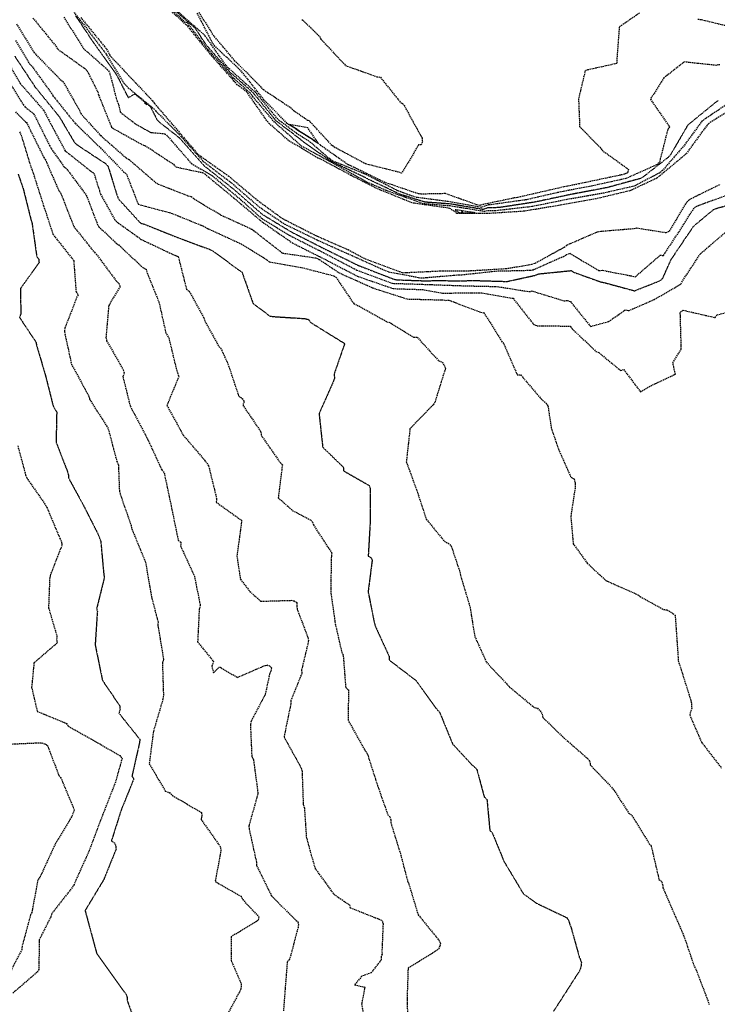
# Model space of a CAD drawing. Units: feet. Extents: x 2155656 to 2165879, y 13685429 to 13703164.
# Drawn here: x 2163286 to 2163560, y 13687053 to 13687439 of the extents above; entities that cross this region are included whole.
import ezdxf

# ---------------------------------------------------------------- set-up
doc = ezdxf.new("R2010")
doc.units = ezdxf.units.FT
doc.header["$MEASUREMENT"] = 0
doc.linetypes.add('HIDDEN2', pattern=[0.1875, 0.125, -0.0625])
doc.linetypes.add('HIDDENX2', pattern=[0.75, 0.5, -0.25])
doc.layers.add('C-TOPO-EG1204400-COMBO', color=7, linetype='Continuous')

msp = doc.modelspace()

# ---------------------------------------------------------------- linework, layer by layer
at = {"layer": 'C-TOPO-EG1204400-COMBO', "color": 49, "linetype": 'HIDDENX2', "lineweight": -3}
for points, elevation in [([(2163302.6, 13687448.34), (2163311.37, 13687437.18), (2163320.33, 13687425.45), (2163320.47, 13687425.17), (2163327.28, 13687414.06), (2163328.97, 13687412.27), (2163339.01, 13687404.05), (2163339.86, 13687403.05), (2163348.93, 13687393.97), (2163358.3, 13687383.49), (2163369.53, 13687374.88), (2163380.33, 13687365.53), (2163390.34, 13687358.77), (2163403.47, 13687352.37), (2163416.85, 13687346.37), (2163429.85, 13687340.52), (2163431.15, 13687340.03), (2163443.97, 13687337.61), (2163458.76, 13687338.87), (2163459.92, 13687338.88), (2163473.42, 13687340.33), (2163486.79, 13687340.64), (2163487.87, 13687340.81), (2163499.73, 13687346.09), (2163500.96, 13687346.76), (2163502.23, 13687347.31), (2163513.7, 13687340.51), (2163515.1, 13687340.62), (2163528.01, 13687338.11), (2163537.76, 13687346.59), (2163538.98, 13687346.4), (2163545.11, 13687355.74), (2163551.19, 13687365.3), (2163552.49, 13687365.95), (2163565.16, 13687370.64)], 569), ([(2163566.18, 13687407.26), (2163554.17, 13687399.22), (2163547.15, 13687389.65), (2163538.68, 13687379.8), (2163537.58, 13687378.9), (2163527.5, 13687373.63), (2163515.67, 13687370.94), (2163501.13, 13687368.38), (2163487.35, 13687365.6), (2163472.95, 13687363.96), (2163469.78, 13687363.95), (2163468.93, 13687363.65), (2163455.28, 13687365.86), (2163444.79, 13687366.71), (2163430.84, 13687371.7), (2163422.82, 13687375.13), (2163409.77, 13687382.37), (2163396.96, 13687389.4), (2163386.38, 13687398.74), (2163377.89, 13687408.77), (2163377.07, 13687409.95), (2163370.6, 13687415.77), (2163370.2, 13687416.07), (2163360.4, 13687427.13), (2163352.18, 13687437.72), (2163351.38, 13687437.88), (2163341.78, 13687446.91)], 569), ([(2163569.12, 13687406.13), (2163556.68, 13687398.15), (2163555.76, 13687397.08), (2163547.82, 13687386.2), (2163536.47, 13687376.78), (2163525.88, 13687371.83), (2163512.4, 13687368.62), (2163498.48, 13687366.17), (2163484.51, 13687363.8), (2163469.76, 13687362.85), (2163458.03, 13687362.87), (2163457.98, 13687362.93), (2163455.24, 13687364.92), (2163440.43, 13687367.04), (2163426.58, 13687372.68), (2163416.35, 13687377.88), (2163404.54, 13687384.22), (2163403.4, 13687384.69), (2163391.87, 13687391.54), (2163384.37, 13687398.16), (2163383.43, 13687399.24), (2163375.82, 13687410.21), (2163375.48, 13687410.61), (2163371.75, 13687413.46), (2163370.47, 13687414.91), (2163361.62, 13687424.91), (2163352.22, 13687436.52), (2163342.63, 13687445.25)], 568), ([(2163397.1, 13687439.12), (2163404.01, 13687432.45), (2163404.6, 13687431.33), (2163414.23, 13687421.04), (2163426.53, 13687416.58), (2163427.92, 13687416.41), (2163435.84, 13687406.46), (2163436.64, 13687406.05), (2163437.23, 13687405.29), (2163444.27, 13687392.53), (2163444.41, 13687391.01), (2163443.93, 13687389.84), (2163442.91, 13687389.82), (2163436.28, 13687378.7), (2163434.97, 13687379.15), (2163422.14, 13687382.37), (2163410.09, 13687388.82), (2163408.91, 13687389.65), (2163400.56, 13687398.69), (2163400.13, 13687399.32), (2163399.36, 13687399.46), (2163394.09, 13687403.1), (2163393.11, 13687404.09), (2163382.02, 13687411.44), (2163381.18, 13687412.52), (2163370.86, 13687422.76), (2163362.18, 13687433.11), (2163361.52, 13687434.39), (2163354.34, 13687445.66)], 573), ([(2163561.16, 13687421.31), (2163559.72, 13687421.12), (2163559.64, 13687421.04), (2163547.16, 13687422.39), (2163539.21, 13687416.16), (2163533.89, 13687407.8), (2163541.35, 13687396.99), (2163540.67, 13687395.82), (2163537.38, 13687382.82), (2163536.31, 13687381.98), (2163524.29, 13687376.63), (2163510.66, 13687373.65), (2163498.7, 13687371.38), (2163485.3, 13687368.31), (2163470.8, 13687366.28), (2163470.37, 13687366.27), (2163467.61, 13687365.29), (2163455.84, 13687367.4), (2163441.76, 13687369.26), (2163434.76, 13687371.82), (2163422.21, 13687378.24), (2163409.23, 13687383.51), (2163408.04, 13687384.33), (2163400.5, 13687390.84), (2163394.96, 13687394.39), (2163389.15, 13687398.8), (2163388.17, 13687399.36), (2163379.04, 13687410.35), (2163368.15, 13687420.12), (2163367.25, 13687421.15), (2163359.05, 13687432.8), (2163348.09, 13687442.45)], 571), ([(2163529.62, 13687441.57), (2163521.67, 13687436.11), (2163520.71, 13687423.18), (2163520.73, 13687421.79), (2163508.32, 13687419.03), (2163505.68, 13687408), (2163506.12, 13687397.08), (2163514.12, 13687388.88), (2163514.92, 13687387.72), (2163525.28, 13687380.27), (2163524.93, 13687378.87), (2163523.64, 13687378.29), (2163522.31, 13687378.01), (2163505.71, 13687374.5), (2163499.95, 13687373.36), (2163481.73, 13687369.18), (2163480.31, 13687368.98), (2163467.23, 13687366.21), (2163466.95, 13687366.11), (2163465.81, 13687366.31), (2163453.45, 13687370.72), (2163443.98, 13687370.51), (2163442.57, 13687370.7), (2163429.7, 13687375.1), (2163416.55, 13687381.51), (2163415.29, 13687382.01), (2163404.37, 13687389.71), (2163403.56, 13687390.41), (2163391.88, 13687397.9), (2163391.37, 13687398.29), (2163391.27, 13687398.35), (2163382.22, 13687407.57), (2163373.48, 13687418.67), (2163362.94, 13687428.6), (2163362.1, 13687429.79), (2163356.01, 13687441.61)], 572), ([(2163285.15, 13687437.32), (2163291.93, 13687426.28), (2163292.81, 13687425.2), (2163302.23, 13687415.57), (2163303.35, 13687414.76), (2163309.8, 13687403.44), (2163310.33, 13687402.12), (2163318.16, 13687393.5), (2163328.12, 13687384.75), (2163329.35, 13687384.06), (2163339.56, 13687375.24), (2163340.76, 13687374.45), (2163352.56, 13687369.84), (2163353.69, 13687369.59), (2163354.81, 13687368.67), (2163365.36, 13687362.31), (2163377.48, 13687356.78), (2163388.41, 13687348.2), (2163389.58, 13687347.38), (2163402.81, 13687345.44), (2163404.05, 13687344.81), (2163411.75, 13687339.63), (2163424.91, 13687333.72), (2163438.48, 13687329.35), (2163452.7, 13687328.98), (2163453.57, 13687328.82), (2163454.95, 13687328.84), (2163467.41, 13687324.12), (2163468.58, 13687323.91), (2163475.47, 13687312.85), (2163476.34, 13687311.74), (2163481.64, 13687299.55), (2163483.03, 13687299.53), (2163491.02, 13687290.11), (2163492.94, 13687288.4), (2163493.65, 13687287.46), (2163495, 13687278.64), (2163497.83, 13687270.34), (2163502.69, 13687259.37), (2163503.95, 13687258.71), (2163504.41, 13687256.91), (2163504.32, 13687255.01), (2163502.66, 13687244.11), (2163503.6, 13687233.31), (2163509.13, 13687225.6), (2163516.42, 13687218.85), (2163528.79, 13687213.37), (2163529.83, 13687212.56), (2163539.08, 13687207.52), (2163540.48, 13687207.28), (2163542.74, 13687205.91), (2163543.61, 13687205.19), (2163544.85, 13687187.3), (2163549.95, 13687171.16), (2163550.1, 13687168.8), (2163549.31, 13687166.09), (2163553.91, 13687155.42), (2163561.79, 13687145.21)], 573), ([(2163291.58, 13687439.64), (2163300.62, 13687428.57), (2163301.37, 13687427.36), (2163311.79, 13687419.89), (2163312.79, 13687419.01), (2163317, 13687410.63), (2163317.32, 13687409.42), (2163322.26, 13687397.21), (2163322.35, 13687396.83), (2163322.9, 13687396.41), (2163334.92, 13687389.71), (2163335.52, 13687389.65), (2163346.68, 13687382.28), (2163347.61, 13687381.21), (2163358.13, 13687378.96), (2163359.02, 13687378.44), (2163370.48, 13687368.96), (2163381.46, 13687359.69), (2163393.39, 13687351.38), (2163406.15, 13687344.93), (2163419, 13687338.27), (2163432.95, 13687333.43), (2163444.42, 13687333.06), (2163452.5, 13687331.66), (2163466.51, 13687331.8), (2163467.8, 13687331.77), (2163480.03, 13687329.61), (2163488.14, 13687319.29), (2163489.49, 13687318.88), (2163502.35, 13687318.69), (2163503.2, 13687317.64), (2163512.54, 13687308.78), (2163513.69, 13687308.3), (2163522.17, 13687301.31), (2163523.45, 13687301.63), (2163530, 13687292.93), (2163534.02, 13687295.28), (2163543.71, 13687299.85), (2163542.69, 13687304.33), (2163546.02, 13687309.66), (2163545.64, 13687323), (2163545.55, 13687323.62), (2163545.66, 13687324.29), (2163546.79, 13687324.94), (2163559.35, 13687322.06), (2163560.05, 13687323.13), (2163565.09, 13687324.44)], 572), ([(2163303.72, 13687439.94), (2163311.44, 13687427.67), (2163320.75, 13687419.46), (2163321.6, 13687418.3), (2163324.58, 13687407.04), (2163325.05, 13687406.11), (2163325.89, 13687402.65), (2163332.11, 13687397.9), (2163337.81, 13687394.72), (2163343.34, 13687394.21), (2163344.17, 13687393.56), (2163353.79, 13687382.52), (2163362.02, 13687377.7), (2163373.16, 13687368.31), (2163381.06, 13687361.25), (2163392.45, 13687354.24), (2163405.67, 13687347.51), (2163418.71, 13687340.7), (2163432.65, 13687335.51), (2163447.43, 13687335.02), (2163460.29, 13687334.55), (2163473.72, 13687334.25), (2163486.32, 13687332.24), (2163487.5, 13687332.49), (2163499.99, 13687328.64), (2163501.37, 13687328.78), (2163502.49, 13687328.38), (2163510.37, 13687318.61), (2163517.49, 13687320.48), (2163524.08, 13687325.11), (2163525.35, 13687324.76), (2163535.36, 13687329.15), (2163545.86, 13687335.21), (2163546.21, 13687335.99), (2163553.55, 13687347.14), (2163564.4, 13687356.44)], 571), ([(2163310.35, 13687439.87), (2163319.61, 13687428.52), (2163320.51, 13687427.46), (2163321.79, 13687424.9), (2163331.95, 13687414.1), (2163338.52, 13687407.17), (2163339.3, 13687406.05), (2163348.17, 13687395.73), (2163356.39, 13687386.09), (2163368.4, 13687377.59), (2163379.69, 13687368.09), (2163389.54, 13687360.91), (2163402.62, 13687354.26), (2163415.23, 13687348.73), (2163421.99, 13687345.14), (2163435.37, 13687340.12), (2163436.74, 13687339.68), (2163451.12, 13687340.36), (2163463.4, 13687340.47), (2163477.23, 13687341.3), (2163487.33, 13687342.98), (2163488.66, 13687343.43), (2163500.11, 13687349.7), (2163501.22, 13687350.59), (2163513.15, 13687355.73), (2163514.56, 13687355.96), (2163527.58, 13687357.04), (2163528.61, 13687357.23), (2163540.06, 13687355.43), (2163541.36, 13687355.98), (2163548.23, 13687367.37), (2163549.18, 13687368.43), (2163561.32, 13687374.42)], 568), ([(2163565.4, 13687436.11), (2163553.77, 13687438.93), (2163552.42, 13687439.08)], 572), ([(2163284.79, 13687430.81), (2163290.21, 13687421.68), (2163291.23, 13687420.64), (2163298.74, 13687410.28), (2163299.39, 13687409.15), (2163308.23, 13687398.18), (2163318.06, 13687388.66), (2163327.17, 13687379.32), (2163328.28, 13687378.36), (2163332.9, 13687366.51), (2163345.83, 13687363.09), (2163359.05, 13687357.71), (2163360.19, 13687357.02), (2163373.3, 13687350.99), (2163383.39, 13687344.72), (2163384.45, 13687343.9), (2163397.03, 13687341.71), (2163409.67, 13687338.45), (2163410.5, 13687337.89), (2163417.47, 13687327.54), (2163418.76, 13687326.97), (2163430.48, 13687320.45), (2163431.8, 13687320.03), (2163440.92, 13687314.41), (2163442.34, 13687314.38), (2163450.81, 13687305.08), (2163452.16, 13687304.57), (2163452.9, 13687303.38), (2163453.47, 13687302.06), (2163453.3, 13687301.49), (2163453.05, 13687300.94), (2163449.31, 13687288.79), (2163448.64, 13687287.77), (2163439.54, 13687278.4), (2163438.1, 13687265.44), (2163442.11, 13687254.51), (2163445.9, 13687242.98), (2163453.06, 13687234.23), (2163454.59, 13687233.45), (2163455.7, 13687232.39), (2163459.1, 13687222.24), (2163459.34, 13687220.89), (2163463.05, 13687208.63), (2163464.96, 13687196.93), (2163469.53, 13687186.76), (2163478.65, 13687177.03), (2163488.39, 13687168.96), (2163489.53, 13687168.74), (2163490.61, 13687167.69), (2163491.41, 13687166.34), (2163491.71, 13687165.04), (2163499.38, 13687157.58), (2163509.27, 13687148.97), (2163510.11, 13687147.86), (2163510.3, 13687146.46), (2163519.19, 13687137.12), (2163525.45, 13687127.52), (2163526.62, 13687126.66), (2163533.44, 13687115.55), (2163534.19, 13687114.56), (2163537.26, 13687101.53), (2163538.3, 13687100.67), (2163538.67, 13687099.5), (2163538.77, 13687098.28), (2163543.83, 13687086.67), (2163547.03, 13687079.28), (2163551.14, 13687067.21), (2163551.83, 13687066.06), (2163557.01, 13687052.4)], 574), ([(2163279.19, 13687426.57), (2163286.63, 13687413.9), (2163295.82, 13687403.41), (2163297.65, 13687399.8), (2163304.2, 13687387.55), (2163314.25, 13687379.57), (2163315.47, 13687378.77), (2163318.08, 13687370.52), (2163323.62, 13687360.58), (2163324.56, 13687359.55), (2163334.07, 13687352.75), (2163347.26, 13687346.49), (2163348.6, 13687346), (2163351.82, 13687333.19), (2163352.95, 13687332.36), (2163358.65, 13687321.89), (2163359.12, 13687320.55), (2163364.55, 13687310.64), (2163365.26, 13687310.1), (2163368.09, 13687303.89), (2163372.35, 13687291.2), (2163373.63, 13687290.32), (2163374.48, 13687289.06), (2163373.89, 13687287.73), (2163381.01, 13687277.27), (2163381.16, 13687275.84), (2163388.57, 13687265.18), (2163389.47, 13687264.32), (2163387.84, 13687251.34), (2163393.44, 13687246.34), (2163400.53, 13687242.61), (2163401.3, 13687241.79), (2163401.63, 13687240.69), (2163408.82, 13687229.67), (2163408.74, 13687228.24), (2163408.57, 13687226.91), (2163408.52, 13687213.71), (2163410.21, 13687201.9), (2163412.76, 13687190.66), (2163413.35, 13687189.38), (2163414.32, 13687176.79), (2163415.44, 13687175.92), (2163415.23, 13687164.09), (2163421.69, 13687152.46), (2163422.53, 13687151.33), (2163423.07, 13687149.98), (2163426.77, 13687138.45), (2163430.83, 13687126.92), (2163431.66, 13687126.03), (2163431.97, 13687124.85), (2163432.1, 13687123.52), (2163435.92, 13687111.1), (2163438.62, 13687100.83), (2163439.11, 13687099.63), (2163442.74, 13687087.68), (2163450.8, 13687077.77), (2163451.55, 13687076.51), (2163451.31, 13687075.37), (2163450.58, 13687074.11), (2163449.47, 13687073.21), (2163438.79, 13687066.59), (2163438.38, 13687054.26), (2163438.81, 13687041.81)], 576), ([(2163280.89, 13687416.67), (2163287.72, 13687405.63), (2163288.63, 13687404.6), (2163291.88, 13687402.09), (2163298.07, 13687389.63), (2163298.71, 13687388.41), (2163303.8, 13687381.24), (2163304.89, 13687380.37), (2163312.52, 13687370.03), (2163316.84, 13687358.8), (2163317.44, 13687357.72), (2163324.19, 13687351.3), (2163325.23, 13687350.56), (2163334.73, 13687341.66), (2163336.02, 13687341.03), (2163336.37, 13687339.64), (2163341.05, 13687328.05), (2163343.68, 13687316.26), (2163344.89, 13687314.04), (2163348.06, 13687301), (2163348.36, 13687300.33), (2163348.83, 13687298.95), (2163344.13, 13687287.56), (2163350.58, 13687275.84), (2163358.93, 13687266.15), (2163360.51, 13687263.85), (2163363.65, 13687251.03), (2163363.48, 13687249.62), (2163373.38, 13687242.52), (2163373.36, 13687241.27), (2163371.61, 13687228.4), (2163372.98, 13687219.38), (2163376.76, 13687214.55), (2163380.9, 13687210.71), (2163392.94, 13687211.07), (2163394.05, 13687210.85), (2163395.12, 13687210.17), (2163395.11, 13687208.74), (2163395.27, 13687207.6), (2163399.49, 13687196.46), (2163399.76, 13687195.24), (2163397, 13687183.79), (2163397.1, 13687182.42), (2163392.78, 13687171.7), (2163392.76, 13687170.42), (2163390.11, 13687157.47), (2163396.77, 13687145.39), (2163397.17, 13687144.14), (2163397.66, 13687130.88), (2163398.1, 13687129.63), (2163398.85, 13687118.26), (2163402.21, 13687105.98), (2163409.65, 13687095.7), (2163415.8, 13687091.54), (2163416.1, 13687090.43), (2163428.58, 13687085.46), (2163428.98, 13687084.16), (2163428.51, 13687073.03), (2163428.6, 13687072.23), (2163428.23, 13687071.23), (2163428.19, 13687069.89), (2163424.33, 13687064.91), (2163420.59, 13687063.53), (2163417.83, 13687060.14), (2163421.83, 13687059.26), (2163420.54, 13687052.64), (2163422.59, 13687040.53)], 577), ([(2163284.69, 13687402.79), (2163288.68, 13687398.92), (2163289.04, 13687398.64), (2163289.69, 13687397.33), (2163295.85, 13687384.89), (2163296.41, 13687384.11), (2163301.6, 13687372.14), (2163302.43, 13687371.02), (2163307.59, 13687357.8), (2163315.69, 13687347.68), (2163316.43, 13687346.98), (2163324.23, 13687336.49), (2163325.26, 13687335.52), (2163325.77, 13687334.26), (2163321.32, 13687326.75), (2163320.22, 13687314.19), (2163320.51, 13687312.91), (2163327.04, 13687301.54), (2163327.38, 13687300.12), (2163326.87, 13687298.88), (2163329.75, 13687287.27), (2163336.6, 13687274.31), (2163342.16, 13687262.23), (2163343.07, 13687261.18), (2163345.99, 13687247.27), (2163348.59, 13687234.63), (2163349.67, 13687233.85), (2163349.48, 13687232.45), (2163354.92, 13687220.59), (2163357.25, 13687209.09), (2163356.84, 13687207.76), (2163356.21, 13687194.76), (2163362.43, 13687187.1), (2163361.77, 13687185.2), (2163362.46, 13687182.65), (2163364.83, 13687184.96), (2163371.81, 13687180.81), (2163382.17, 13687185.31), (2163383.44, 13687185.69), (2163384.4, 13687185.34), (2163385.21, 13687184.52), (2163384.91, 13687183.27), (2163384.44, 13687182.1), (2163382.76, 13687174.22), (2163377.21, 13687163.68), (2163376.93, 13687162.27), (2163377.45, 13687149.72), (2163378.1, 13687148.54), (2163379.74, 13687136.5), (2163379.8, 13687135.06), (2163376.33, 13687122.49), (2163376.41, 13687121.26), (2163379.3, 13687108.26), (2163379.35, 13687106.93), (2163385.21, 13687095.05), (2163394.89, 13687085.37), (2163395.56, 13687084.91), (2163395.77, 13687083.75), (2163395.63, 13687082.7), (2163392.31, 13687070.21), (2163391.38, 13687069.12), (2163390.48, 13687057.93), (2163389.89, 13687049.98)], 578), ([(2163286.29, 13687395.01), (2163286.96, 13687393.65), (2163290.74, 13687381.16), (2163291.31, 13687379.86), (2163295.78, 13687365.9), (2163299.42, 13687354.78), (2163307.57, 13687344.47), (2163308.5, 13687332.18), (2163309.35, 13687331.04), (2163308.87, 13687330.22), (2163304.07, 13687317.83), (2163303.95, 13687316.46), (2163306.67, 13687303.81), (2163313.54, 13687291.1), (2163313.85, 13687289.84), (2163320.47, 13687279.6), (2163321.14, 13687278.32), (2163324.5, 13687265.56), (2163325.11, 13687264.25), (2163325.5, 13687254.16), (2163325.78, 13687252.8), (2163330.07, 13687240.55), (2163330.35, 13687239.17), (2163335.74, 13687226.04), (2163338.11, 13687212.46), (2163340.68, 13687202.5), (2163340.61, 13687201.08), (2163342.85, 13687187.85), (2163342.38, 13687186.51), (2163342.8, 13687173.69), (2163342.6, 13687172.31), (2163338.83, 13687159.53), (2163337.22, 13687146.93), (2163343.53, 13687136.16), (2163345.13, 13687135.58), (2163346.3, 13687134.47), (2163357.71, 13687127.8), (2163357.89, 13687126.49), (2163357.51, 13687125.12), (2163365.06, 13687114.49), (2163365.38, 13687113.07), (2163363.12, 13687100.7), (2163373.27, 13687094.92), (2163373.91, 13687093.62), (2163380.26, 13687086.78), (2163379.9, 13687085.42), (2163369.33, 13687079), (2163369.35, 13687069.67), (2163373.35, 13687060.5), (2163373.18, 13687058.41), (2163367.77, 13687048.36)], 579), ([(2163285.64, 13687271.71), (2163288.67, 13687260.37), (2163289.16, 13687259.1), (2163296.44, 13687248.66), (2163297.05, 13687247.53), (2163302.14, 13687235.36), (2163302.8, 13687234.06), (2163302.92, 13687232.64), (2163298.48, 13687221.23), (2163298.15, 13687219.89), (2163297.7, 13687208.15), (2163300.95, 13687197.15), (2163300.85, 13687195.71), (2163301.14, 13687194.35), (2163291.99, 13687186.49), (2163291.06, 13687176.87), (2163293.27, 13687167.49), (2163304.77, 13687162.76), (2163305.52, 13687161.65), (2163314.34, 13687156.68), (2163325.65, 13687150.21), (2163326.55, 13687149.08), (2163323.97, 13687139.76), (2163318.82, 13687126.56), (2163313.57, 13687112.7), (2163307.72, 13687099.59), (2163306.97, 13687098.35), (2163298.97, 13687088.09), (2163298.58, 13687086.85), (2163294.08, 13687077.85), (2163293.87, 13687066.19), (2163293.12, 13687065), (2163283.63, 13687056.84)], 581), ([(2163281.67, 13687154.61), (2163295.02, 13687155.2), (2163296.28, 13687154.68), (2163297.25, 13687154.13), (2163301.78, 13687142.31), (2163302.44, 13687141.58), (2163307.79, 13687128.81), (2163306.76, 13687126.14), (2163300.25, 13687115.26), (2163294.34, 13687102.46), (2163293.46, 13687101.33), (2163291.16, 13687088.6), (2163290.66, 13687087.62), (2163287.29, 13687075.19), (2163287.26, 13687074.07), (2163282.8, 13687065.49)], 582)]:
    msp.add_lwpolyline(points, dxfattribs=dict(at, elevation=elevation))
at = {"layer": 'C-TOPO-EG1204400-COMBO', "color": 47, "linetype": 'HIDDEN2', "lineweight": -3}
for points, elevation in [([(2163560.5, 13687407.19), (2163559.34, 13687406.41), (2163548.85, 13687397.86), (2163548.18, 13687396.96), (2163541.84, 13687386.06), (2163540.94, 13687385), (2163530.91, 13687377.15), (2163529.94, 13687376.63), (2163516.92, 13687373.07), (2163502.55, 13687370.35), (2163488.45, 13687367.36), (2163474.46, 13687365.22), (2163470.08, 13687365.11), (2163468.27, 13687364.47), (2163455.56, 13687366.63), (2163445.41, 13687367.36), (2163435.71, 13687370.42), (2163423.18, 13687376.34), (2163421.92, 13687377.04), (2163408.74, 13687383.3), (2163397.71, 13687391.01), (2163396.65, 13687391.95), (2163387.09, 13687399.21), (2163377.84, 13687410.46), (2163369.15, 13687418.13), (2163360, 13687428.62), (2163359.12, 13687429.76), (2163355.42, 13687435.47), (2163344.76, 13687444.85)], 570), ([(2163308.34, 13687440.48), (2163315.95, 13687429.04), (2163323.81, 13687418.26), (2163324.54, 13687417.06), (2163328.97, 13687408.38), (2163331.56, 13687409.85), (2163337.66, 13687404.86), (2163340.29, 13687399.68), (2163341.26, 13687398.7), (2163348.96, 13687392.71), (2163358.77, 13687381.65), (2163370.42, 13687372.4), (2163381.62, 13687362.55), (2163393.23, 13687355.54), (2163406.25, 13687348.92), (2163419.32, 13687342.51), (2163433.16, 13687337.14), (2163434.54, 13687336.87), (2163446.85, 13687336.44), (2163448.28, 13687336.57), (2163461.71, 13687336.51), (2163463.02, 13687336.66), (2163477.65, 13687336.23), (2163488.69, 13687338.64), (2163489.96, 13687339.2), (2163502.79, 13687340.5), (2163504.02, 13687339.77), (2163514.43, 13687336.05), (2163515.81, 13687335.78), (2163527.67, 13687332.57), (2163537.67, 13687336.53), (2163538.71, 13687337.44), (2163541.97, 13687344.76), (2163550.11, 13687356.84), (2163550.76, 13687357.87), (2163558.69, 13687364.48), (2163560.05, 13687364.99), (2163571.89, 13687368.34)], 570), ([(2163284.43, 13687424.67), (2163292.48, 13687412.49), (2163301.09, 13687401.93), (2163301.96, 13687400.84), (2163307.85, 13687390.84), (2163308.8, 13687389.92), (2163320.05, 13687382.52), (2163321.03, 13687381.51), (2163324.63, 13687369.9), (2163325.13, 13687368.62), (2163333.8, 13687359.12), (2163335.2, 13687358.75), (2163348.48, 13687353.44), (2163360.84, 13687348.85), (2163362.12, 13687348.27), (2163372.49, 13687340.65), (2163373.58, 13687339.97), (2163377.94, 13687327.65), (2163384.53, 13687322.67), (2163385.74, 13687322.46), (2163398.34, 13687321.66), (2163399.71, 13687321.31), (2163400.47, 13687320.19), (2163412.93, 13687312.47), (2163413.92, 13687311.86), (2163409.79, 13687299.97), (2163409.91, 13687298.27), (2163409.32, 13687296.63), (2163403.87, 13687284.36), (2163405.29, 13687271.19), (2163413.53, 13687263.2), (2163413.39, 13687261.95), (2163423.52, 13687256.15), (2163423.95, 13687254.96), (2163423.91, 13687241.59), (2163423.15, 13687228.45), (2163424.37, 13687227.69), (2163424.69, 13687226.7), (2163423.11, 13687214.43), (2163425.59, 13687202.1), (2163425.99, 13687200.77), (2163431.41, 13687188.95), (2163431.42, 13687187.62), (2163441.79, 13687179.68), (2163450.21, 13687168.15), (2163451.19, 13687167.1), (2163456.25, 13687154.7), (2163463.86, 13687146.49), (2163464.91, 13687145.62), (2163465.74, 13687144.81), (2163468.66, 13687133.92), (2163469.73, 13687132.99), (2163470.88, 13687120.77), (2163471.85, 13687119.75), (2163476.41, 13687108.64), (2163483.93, 13687096.05), (2163489.05, 13687092.25), (2163501.17, 13687086.47), (2163501.88, 13687085.32), (2163502.21, 13687083.9), (2163502.76, 13687082.65), (2163506, 13687071), (2163506.35, 13687070.2), (2163506.8, 13687068.9), (2163506.64, 13687067.15), (2163506.08, 13687065.63), (2163495.86, 13687049.73)], 575), ([(2163285.79, 13687378.35), (2163287.78, 13687372.55), (2163290.84, 13687360.31), (2163291.24, 13687359.09), (2163293.08, 13687345.96), (2163293.88, 13687344.95), (2163293.98, 13687343.61), (2163286.66, 13687333.49), (2163286.83, 13687323.5), (2163286.3, 13687322.14), (2163292.74, 13687312.45), (2163293.04, 13687311.07), (2163296.56, 13687299.1), (2163299.51, 13687287.35), (2163300.18, 13687286.09), (2163300.91, 13687284.97), (2163300.67, 13687273.11), (2163305.15, 13687261.57), (2163305.52, 13687260.17), (2163305.56, 13687259.07), (2163311.17, 13687248.79), (2163317.21, 13687236.9), (2163318.2, 13687234.26), (2163319.37, 13687221.35), (2163319.6, 13687219.99), (2163316.58, 13687207.79), (2163316.86, 13687206.71), (2163316, 13687193.61), (2163318.84, 13687179.69), (2163325.72, 13687169.54), (2163325.76, 13687168.14), (2163325.35, 13687166.74), (2163333.55, 13687156.46), (2163333.37, 13687155.08), (2163330.45, 13687142.13), (2163331.14, 13687140.95), (2163326.25, 13687128.89), (2163322.36, 13687116.61), (2163323.61, 13687115.89), (2163324.1, 13687114.62), (2163324.19, 13687113.37), (2163319.36, 13687101.42), (2163312.05, 13687089.31), (2163316.57, 13687072.57), (2163327.32, 13687057.5), (2163328.23, 13687056.33), (2163328.5, 13687055.25), (2163328.5, 13687054.13), (2163333, 13687041.96)], 580)]:
    msp.add_lwpolyline(points, dxfattribs=dict(at, elevation=elevation))
at = {"layer": 'C-TOPO-EG1204400-COMBO', "color": 49, "linetype": 'HIDDENX2', "lineweight": -3}
for points, elevation in [([(2163335.58, 13687406.52), (2163335.3, 13687406.36), (2163336.41, 13687405.52), (2163336.12, 13687406.08), (2163335.58, 13687406.52)], 571), ([(2163392.29, 13687397.84), (2163403.37, 13687390.73), (2163399.45, 13687396.55), (2163392.29, 13687397.84)], 572), ([(2163457.21, 13687364.39), (2163458.81, 13687363.28), (2163458.91, 13687363.15), (2163465.16, 13687363.16), (2163457.21, 13687364.39)], 569)]:
    msp.add_lwpolyline(points, close=True, dxfattribs=dict(at, elevation=elevation))
at = {"layer": 'C-TOPO-EG1204400-COMBO', "color": 47, "linetype": 'HIDDEN2', "lineweight": -3, "elevation": 570}
msp.add_lwpolyline([(2163459.78, 13687363.44), (2163459.79, 13687363.43), (2163460.34, 13687363.43), (2163459.64, 13687363.54), (2163459.78, 13687363.44)], close=True, dxfattribs=at)

doc.saveas('drawing.dxf')
